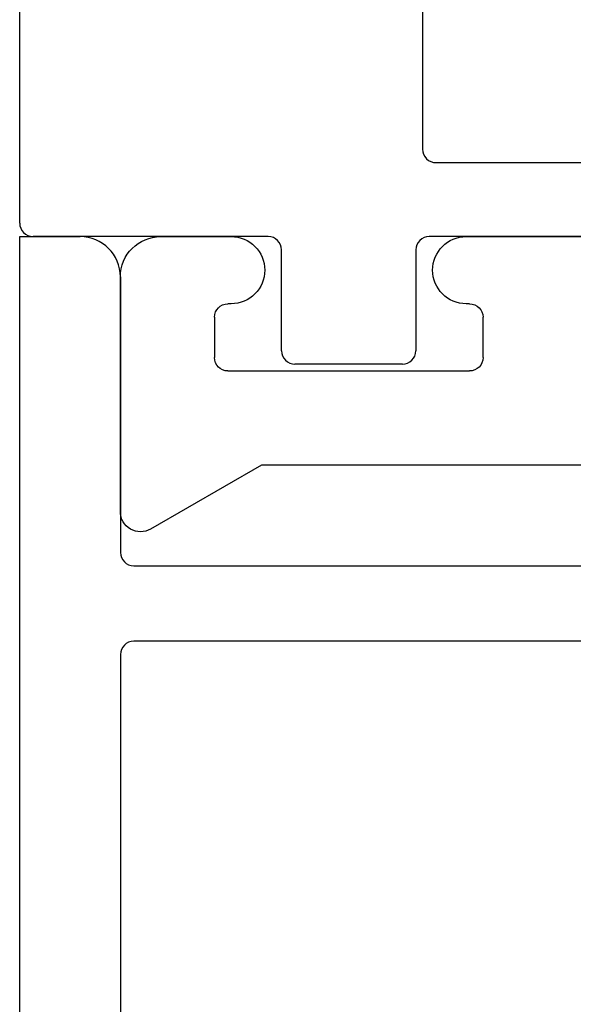
# Model space of a CAD drawing. Extents: x -29 to 246, y -106 to 89.
# Drawn here: x 6 to 6, y 64 to 65 of the extents above; entities that cross this region are included whole.
import ezdxf

# ---------------------------------------------------------------- set-up
doc = ezdxf.new("R2010")
doc.units = 0
doc.header["$MEASUREMENT"] = 0
doc.layers.get('0').update_dxf_attribs({"linetype": 'CONTINUOUS'})
doc.layers.add('FRAME', color=1, linetype='CONTINUOUS')

# ---------------------------------------------------------------- blocks, each defined once
blk = doc.blocks.new('3913-2_Frame_Tee_Bar_Component')
for p, q in [((-1.94734, 1.8), (-2.122, 1.8)), ((-1.982, 1.69497), (-1.93435, 1.7775)), ((-2.152, 1.77), (-2.152, 1.7175)), ((-2.092, 1.73), (-2.062, 1.73)), ((-2.102, 1.7175), (-2.102, 1.72)), ((-2.052, 1.72), (-2.052, 1.54)), ((-1.982, 0.90721), (-1.982, 1.69497)), ((-1.982, 1.69497), (-1.982, 1.69497)), ((-2.152, 1.5425), (-2.152, 1.3425)), ((-2.102, 1.54), (-2.102, 1.5425)), ((-2.062, 1.53), (-2.092, 1.53))]:
    blk.add_line(p, q)
for centre, radius, start, end in [((-2.122, 1.77), 0.03, 90, 180), ((-1.94734, 1.785), 0.015, 330, 90.00055), ((-2.092, 1.72), 0.01, 90, 180), ((-2.062, 1.72), 0.01, 0, 90), ((-2.127, 1.7175), 0.025, 180, 0), ((-2.127, 1.5425), 0.025, 0, 180), ((-2.092, 1.54), 0.01, 180, 270), ((-2.062, 1.54), 0.01, 270, 0)]:
    blk.add_arc(centre, radius, start, end)
blk = doc.blocks.new('3912_Frame_Snap-In')
for p, q in [((-1.841, 0.18502), (-1.841, -0.88)), ((-1.897, -0.88), (-1.897, 0.02416)), ((-2.112, -0.89), (-1.907, -0.89)), ((-1.831, -0.89), (-0.075, -0.89)), ((-2.142, -0.965), (-2.142, -0.92)), ((0.01, -0.965), (-2.142, -0.965))]:
    blk.add_line(p, q)
for centre, radius, start, end in [((-1.907, -0.88), 0.01, 270, 0), ((-1.831, -0.88), 0.01, 180, 270), ((-2.112, -0.92), 0.03, 90, 180)]:
    blk.add_arc(centre, radius, start, end)
blk = doc.blocks.new('3913_Frame_Tee_Bar_Assembly')
at = {"xscale": -1, "rotation": 180}
blk.add_blockref('3912_Frame_Snap-In', (4.49, 0.91), dxfattribs=at)
blk.add_blockref('3913-2_Frame_Tee_Bar_Component', (4.5, 0))
blk = doc.blocks.new('3917_Glass_Adaptor')
for p, q in [((-0.055, 0.635), (-0.055, 0.95)), ((-0.055, 0.95), (0, 0.95)), ((0, 0.95), (0, 0.305)), ((-0.055, 0.31), (-0.055, 0.605)), ((-0.26201, 0.3), (-0.065, 0.3)), ((0.01, 0.295), (0.085, 0.295)), ((-0.27201, 0.2375), (-0.27201, 0.29)), ((0.095, 0.285), (0.095, 0.205)), ((-0.18201, 0.25), (-0.2121, 0.25)), ((-0.17201, 0.06), (-0.17201, 0.24)), ((0.085, 0.195), (0.01, 0.195)), ((0, 0.185), (0, 0.01)), ((-0.27201, 0.01), (-0.27201, 0.0625)), ((-0.2121, 0.05), (-0.18201, 0.05)), ((-0.01, 0), (-0.26201, 0))]:
    blk.add_line(p, q)
for centre, radius, start, end in [((-0.055, 0.62), 0.015, 270, 90), ((-0.065, 0.31), 0.01, 270, 0), ((0.01, 0.305), 0.01, 180.00011, 270), ((-0.26201, 0.29), 0.01, 90, 180), ((0.085, 0.285), 0.01, 0, 90), ((-0.2121, 0.24), 0.01, 90, 184.09604), ((-0.18201, 0.24), 0.01, 0, 90), ((-0.24701, 0.2375), 0.025, 180, 270), ((-0.24701, 0.2375), 0.025, 270, 4.09604), ((0.085, 0.205), 0.01, 270, 0), ((0.01, 0.185), 0.01, 90, 180), ((-0.24701, 0.0625), 0.025, 90, 180), ((-0.24701, 0.0625), 0.025, 355.90396, 90), ((-0.2121, 0.06), 0.01, 175.90396, 270), ((-0.18201, 0.06), 0.01, 270, 360), ((-0.26201, 0.01), 0.01, 180, 270), ((-0.01, 0.01), 0.01, 270, 0)]:
    blk.add_arc(centre, radius, start, end)

msp = doc.modelspace()

# ---------------------------------------------------------------- block references
at = {"layer": 'FRAME', "xscale": -1, "rotation": 90}
msp.add_blockref('3913_Frame_Tee_Bar_Assembly', (7.69354, 67.35625), dxfattribs=at)
at = {"layer": 'FRAME', "rotation": 270}
msp.add_blockref('3917_Glass_Adaptor', (5.81854, 65.00825), dxfattribs=at)

doc.saveas('drawing.dxf')
